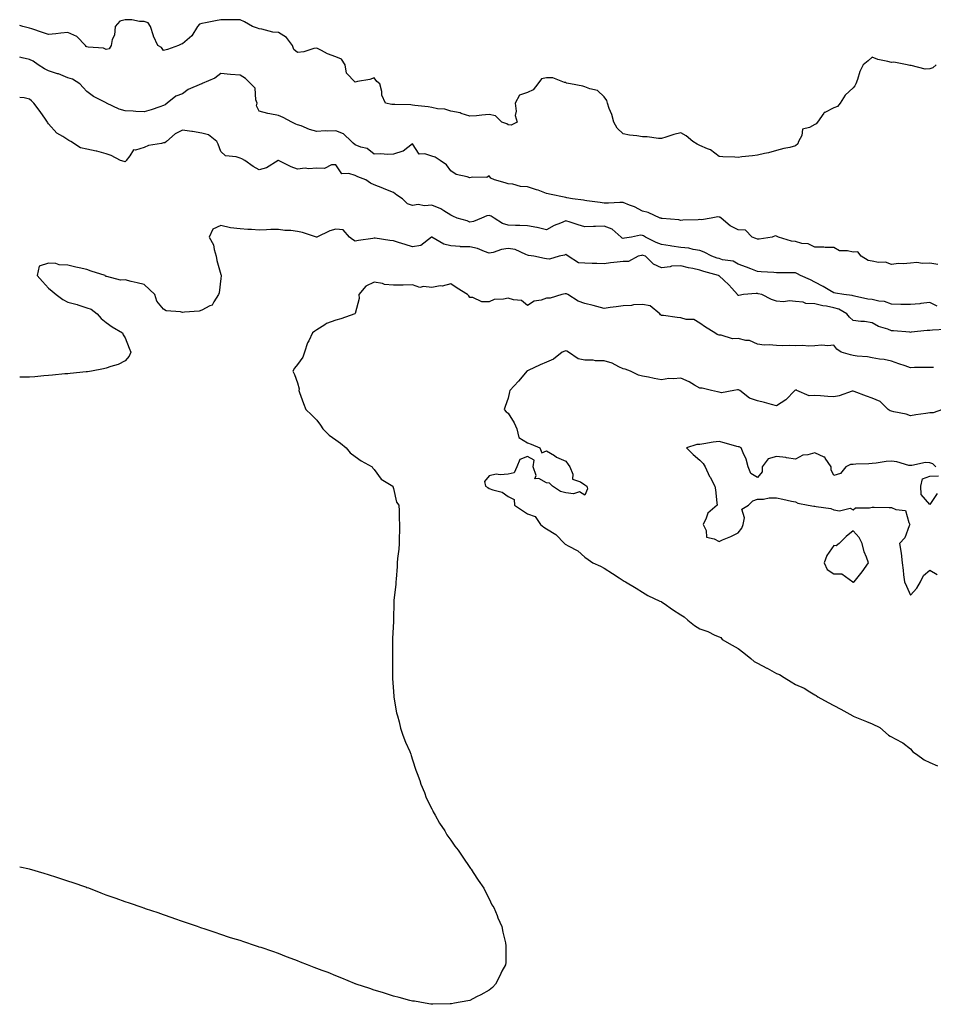
# Model space of a CAD drawing. Units: inches. Extents: x 1013363 to 1016003, y 7355978 to 7358618.
# Drawn here: x 1013363 to 1013840, y 7356101 to 7356615 of the extents above; entities that cross this region are included whole.
import ezdxf

# ---------------------------------------------------------------- set-up
doc = ezdxf.new("R2010")
doc.units = ezdxf.units.IN
doc.header["$MEASUREMENT"] = 0
doc.layers.add('Contour_10137355', color=7, linetype='Continuous', true_color=0x95d529)

msp = doc.modelspace()

# ---------------------------------------------------------------- linework, layer by layer
at = {"layer": 'Contour_10137355'}
for points in [[(1013768.05, 7356549.53, 3253), (1013764.93, 7356548.8, 3253), (1013761.82, 7356548.15, 3253), (1013758.05, 7356547.22, 3253), (1013753.93, 7356546.04, 3253), (1013751.81, 7356545.68, 3253), (1013748.05, 7356544.79, 3253), (1013745.53, 7356544.44, 3253), (1013739.93, 7356543.8, 3253), (1013738.05, 7356543.56, 3253), (1013736.26, 7356543.71, 3253), (1013730.08, 7356543.95, 3253), (1013728.05, 7356544.13, 3253), (1013723.59, 7356547.46, 3253), (1013721.98, 7356548, 3253), (1013718.05, 7356549.81, 3253), (1013716.57, 7356550.43, 3253), (1013714.4, 7356551.92, 3253), (1013710.98, 7356554.85, 3253), (1013708.05, 7356556.32, 3253), (1013704.43, 7356555.55, 3253), (1013700.22, 7356554.09, 3253), (1013698.05, 7356553.51, 3253), (1013696.52, 7356553.46, 3253), (1013690.5, 7356554.37, 3253), (1013688.05, 7356554.3, 3253), (1013685.16, 7356554.81, 3253), (1013681.31, 7356555.18, 3253), (1013678.05, 7356555.93, 3253), (1013674.89, 7356558.76, 3253), (1013673.13, 7356561.92, 3253), (1013672.05, 7356565.92, 3253), (1013670.77, 7356569.19, 3253), (1013669.89, 7356571.92, 3253), (1013669.47, 7356573.34, 3253), (1013668.05, 7356575.15, 3253), (1013664.55, 7356578.42, 3253), (1013660.63, 7356579.34, 3253), (1013658.05, 7356580.48, 3253), (1013656.91, 7356580.78, 3253), (1013650.45, 7356581.92, 3253), (1013648.51, 7356582.38, 3253), (1013648.05, 7356582.66, 3253), (1013647.3, 7356582.67, 3253), (1013641.26, 7356585.14, 3253), (1013638.05, 7356585.15, 3253), (1013635.39, 7356584.58, 3253), (1013633.46, 7356581.92, 3253), (1013631.07, 7356578.9, 3253), (1013628.05, 7356577.4, 3253), (1013623.96, 7356576.01, 3253), (1013621.65, 7356571.92, 3253), (1013622.18, 7356567.79, 3253), (1013621.59, 7356565.46, 3253), (1013622.76, 7356561.92, 3253), (1013619.48, 7356560.49, 3253), (1013618.05, 7356560.65, 3253), (1013617.2, 7356561.07, 3253), (1013614.7, 7356561.92, 3253), (1013611.42, 7356565.29, 3253), (1013608.05, 7356566.01, 3253), (1013604.31, 7356565.66, 3253), (1013601.49, 7356565.36, 3253), (1013598.05, 7356565.05, 3253), (1013593.44, 7356566.53, 3253), (1013592.93, 7356566.8, 3253), (1013588.05, 7356567.63, 3253), (1013584.87, 7356568.74, 3253), (1013581.01, 7356568.96, 3253), (1013578.05, 7356569.62, 3253), (1013576.15, 7356570.02, 3253), (1013569.32, 7356570.65, 3253), (1013568.05, 7356570.87, 3253), (1013567.13, 7356571, 3253), (1013558.84, 7356571.13, 3253), (1013558.05, 7356571.22, 3253), (1013557.29, 7356571.16, 3253), (1013553.94, 7356571.92, 3253), (1013552.12, 7356575.99, 3253), (1013552.06, 7356577.91, 3253), (1013551.07, 7356581.92, 3253), (1013549.42, 7356583.28, 3253), (1013548.05, 7356585.05, 3253), (1013545.76, 7356584.22, 3253), (1013539.32, 7356583.19, 3253), (1013538.05, 7356582.85, 3253), (1013533.67, 7356587.54, 3253), (1013532.84, 7356591.92, 3253), (1013530.95, 7356594.83, 3253), (1013528.05, 7356596.06, 3253), (1013523.72, 7356597.6, 3253), (1013520.56, 7356599.41, 3253), (1013518.05, 7356600.65, 3253), (1013516.56, 7356600.42, 3253), (1013511.3, 7356598.66, 3253), (1013508.05, 7356598.35, 3253), (1013506.02, 7356599.89, 3253), (1013505.34, 7356601.92, 3253), (1013502.34, 7356606.21, 3253), (1013498.05, 7356608.71, 3253), (1013495.18, 7356609.05, 3253), (1013489.48, 7356610.49, 3253), (1013488.05, 7356610.71, 3253), (1013487.12, 7356610.99, 3253), (1013484.45, 7356611.92, 3253), (1013480.43, 7356614.3, 3253), (1013478.05, 7356615.35, 3253), (1013474.63, 7356615.34, 3253), (1013471.47, 7356615.34, 3253), (1013468.05, 7356615.32, 3253), (1013465.16, 7356614.81, 3253), (1013459.99, 7356613.86, 3253), (1013458.05, 7356613.51, 3253), (1013456.87, 7356613.1, 3253), (1013455.8, 7356611.92, 3253), (1013452.89, 7356607.08, 3253), (1013448.05, 7356602.86, 3253), (1013447.34, 7356602.64, 3253), (1013445.93, 7356601.92, 3253), (1013440.11, 7356599.86, 3253), (1013438.05, 7356599.38, 3253), (1013437.01, 7356600.89, 3253), (1013435.05, 7356601.92, 3253), (1013432.91, 7356606.79, 3253), (1013432.84, 7356607.12, 3253), (1013431.33, 7356611.92, 3253), (1013430.03, 7356613.9, 3253), (1013428.05, 7356614.55, 3253), (1013425.49, 7356614.48, 3253), (1013421.6, 7356615.48, 3253), (1013418.05, 7356615.42, 3253), (1013415.2, 7356614.77, 3253), (1013412.79, 7356611.92, 3253), (1013412.54, 7356607.43, 3253), (1013411.3, 7356605.17, 3253), (1013410.79, 7356601.92, 3253), (1013409.75, 7356600.22, 3253), (1013408.05, 7356600, 3253), (1013406.78, 7356600.65, 3253), (1013398.78, 7356601.19, 3253), (1013398.05, 7356601.39, 3253), (1013397.68, 7356601.55, 3253), (1013397.32, 7356601.92, 3253), (1013392.89, 7356606.77, 3253), (1013388.05, 7356608.77, 3253), (1013384.53, 7356608.41, 3253), (1013381.8, 7356608.17, 3253), (1013378.05, 7356607.78, 3253), (1013374.88, 7356608.75, 3253), (1013369.28, 7356610.69, 3253), (1013368.05, 7356611.09, 3253), (1013367.44, 7356611.31, 3253), (1013364.63, 7356611.92, 3253), (1013363, 7356612.47, 3253)], [(1013842.31, 7356487.66, 3254), (1013838.05, 7356488.39, 3254), (1013834.31, 7356488.18, 3254), (1013831.32, 7356488.65, 3254), (1013828.05, 7356488.34, 3254), (1013824.12, 7356487.99, 3254), (1013821.8, 7356488.17, 3254), (1013818.05, 7356487.68, 3254), (1013814.97, 7356488.84, 3254), (1013811.21, 7356488.75, 3254), (1013808.05, 7356489.4, 3254), (1013805.92, 7356489.79, 3254), (1013802.27, 7356491.92, 3254), (1013800.44, 7356494.31, 3254), (1013798.05, 7356494.03, 3254), (1013795.15, 7356494.83, 3254), (1013790.96, 7356494.83, 3254), (1013788.05, 7356496.58, 3254), (1013783.49, 7356496.48, 3254), (1013782.83, 7356496.7, 3254), (1013778.05, 7356496.65, 3254), (1013774.57, 7356498.44, 3254), (1013771.28, 7356498.69, 3254), (1013768.05, 7356499.6, 3254), (1013765.95, 7356499.83, 3254), (1013759.08, 7356501.92, 3254), (1013758.42, 7356502.29, 3254), (1013758.05, 7356502.42, 3254), (1013757.37, 7356502.61, 3254), (1013755.85, 7356501.92, 3254), (1013749.05, 7356500.92, 3254), (1013748.05, 7356500.93, 3254), (1013747.33, 7356501.19, 3254), (1013745.4, 7356501.92, 3254), (1013741.79, 7356505.66, 3254), (1013738.05, 7356505.71, 3254), (1013733.94, 7356507.81, 3254), (1013729.08, 7356511.92, 3254), (1013728.44, 7356512.31, 3254), (1013728.05, 7356512.44, 3254), (1013727.51, 7356512.46, 3254), (1013723.96, 7356511.92, 3254), (1013718.95, 7356511.02, 3254), (1013718.05, 7356511.13, 3254), (1013717.18, 7356511.05, 3254), (1013709.15, 7356510.81, 3254), (1013708.05, 7356510.7, 3254), (1013707.02, 7356510.89, 3254), (1013698.29, 7356511.68, 3254), (1013698.05, 7356511.71, 3254), (1013697.92, 7356511.79, 3254), (1013697.29, 7356511.92, 3254), (1013691.01, 7356514.88, 3254), (1013688.05, 7356515.51, 3254), (1013683.96, 7356517.83, 3254), (1013681.34, 7356518.63, 3254), (1013678.05, 7356519.96, 3254), (1013676.22, 7356520.1, 3254), (1013670.35, 7356519.61, 3254), (1013668.05, 7356519.74, 3254), (1013666.09, 7356519.96, 3254), (1013659.04, 7356520.94, 3254), (1013658.05, 7356521.05, 3254), (1013657.35, 7356521.22, 3254), (1013651.57, 7356521.92, 3254), (1013648.64, 7356522.51, 3254), (1013648.05, 7356522.61, 3254), (1013647.16, 7356522.8, 3254), (1013640.34, 7356524.21, 3254), (1013638.05, 7356524.71, 3254), (1013633.6, 7356526.38, 3254), (1013632.84, 7356526.71, 3254), (1013628.05, 7356528.15, 3254), (1013624.44, 7356528.3, 3254), (1013620.36, 7356529.61, 3254), (1013618.05, 7356529.78, 3254), (1013616.43, 7356530.3, 3254), (1013610.83, 7356531.92, 3254), (1013608.85, 7356532.73, 3254), (1013608.05, 7356534.02, 3254), (1013606.88, 7356533.09, 3254), (1013599.41, 7356533.28, 3254), (1013598.05, 7356532.87, 3254), (1013596.5, 7356533.47, 3254), (1013590.83, 7356534.71, 3254), (1013588.05, 7356536.57, 3254), (1013585.81, 7356539.68, 3254), (1013582.47, 7356541.92, 3254), (1013579.79, 7356543.66, 3254), (1013578.05, 7356544.14, 3254), (1013574.55, 7356545.41, 3254), (1013571.45, 7356545.32, 3254), (1013568.05, 7356550.66, 3254), (1013563.1, 7356546.87, 3254), (1013563, 7356546.87, 3254), (1013558.05, 7356545.21, 3254), (1013554.96, 7356545.01, 3254), (1013551.51, 7356545.38, 3254), (1013548.05, 7356545.22, 3254), (1013544.39, 7356548.26, 3254), (1013541.04, 7356548.93, 3254), (1013538.05, 7356550.15, 3254), (1013537.12, 7356550.99, 3254), (1013536.26, 7356551.92, 3254), (1013531.98, 7356555.85, 3254), (1013528.05, 7356557.49, 3254), (1013523.43, 7356557.3, 3254), (1013522.51, 7356557.46, 3254), (1013518.05, 7356557.17, 3254), (1013514.27, 7356558.14, 3254), (1013510, 7356559.97, 3254), (1013508.05, 7356560.62, 3254), (1013507.06, 7356560.94, 3254), (1013505.03, 7356561.92, 3254), (1013500.47, 7356564.34, 3254), (1013498.05, 7356565.53, 3254), (1013493.58, 7356566.4, 3254), (1013492.58, 7356566.45, 3254), (1013488.05, 7356567.71, 3254), (1013486.67, 7356570.55, 3254), (1013486.91, 7356571.92, 3254), (1013486.26, 7356573.71, 3254), (1013485.85, 7356579.72, 3254), (1013483.69, 7356581.92, 3254), (1013480.82, 7356584.7, 3254), (1013478.05, 7356586.47, 3254), (1013473.08, 7356586.89, 3254), (1013473.03, 7356586.9, 3254), (1013468.05, 7356587.36, 3254), (1013464.93, 7356585.03, 3254), (1013458.26, 7356582.14, 3254), (1013458.05, 7356582.03, 3254), (1013457.97, 7356581.99, 3254), (1013457.85, 7356581.92, 3254), (1013450.94, 7356579.03, 3254), (1013448.05, 7356576.77, 3254), (1013444.46, 7356575.51, 3254), (1013440.05, 7356571.92, 3254), (1013438.9, 7356571.07, 3254), (1013438.05, 7356570.6, 3254), (1013436.14, 7356570, 3254), (1013431.61, 7356568.35, 3254), (1013428.05, 7356567.42, 3254), (1013423.67, 7356567.54, 3254), (1013422.28, 7356567.69, 3254), (1013418.05, 7356567.84, 3254), (1013414.96, 7356568.84, 3254), (1013408.31, 7356571.92, 3254), (1013408.15, 7356572.02, 3254), (1013408.05, 7356572.07, 3254), (1013407.71, 7356572.26, 3254), (1013401.52, 7356575.38, 3254), (1013398.05, 7356577.98, 3254), (1013396.12, 7356579.99, 3254), (1013394.35, 7356581.92, 3254), (1013390.51, 7356584.39, 3254), (1013388.05, 7356585.14, 3254), (1013383.26, 7356587.13, 3254), (1013382.69, 7356587.28, 3254), (1013378.05, 7356588.83, 3254), (1013375.89, 7356589.76, 3254), (1013372.72, 7356591.92, 3254), (1013370, 7356593.87, 3254), (1013368.05, 7356594.64, 3254), (1013364.35, 7356595.62, 3254), (1013363, 7356595.91, 3254)], [(1013841.39, 7356591.92, 3253), (1013839.58, 7356590.39, 3253), (1013838.05, 7356589.85, 3253), (1013835.74, 7356589.6, 3253), (1013828.37, 7356591.6, 3253), (1013828.05, 7356591.52, 3253), (1013827.65, 7356591.52, 3253), (1013826.19, 7356591.92, 3253), (1013819.37, 7356593.24, 3253), (1013818.05, 7356593.17, 3253), (1013816.25, 7356593.71, 3253), (1013810.9, 7356594.77, 3253), (1013808.05, 7356595.91, 3253), (1013805.94, 7356594.03, 3253), (1013803.25, 7356591.92, 3253), (1013801.63, 7356588.34, 3253), (1013800.36, 7356584.23, 3253), (1013799.51, 7356581.92, 3253), (1013798.98, 7356580.99, 3253), (1013798.05, 7356579.93, 3253), (1013793.95, 7356576.02, 3253), (1013791.33, 7356571.92, 3253), (1013789.84, 7356570.14, 3253), (1013788.05, 7356569.48, 3253), (1013783.2, 7356567.06, 3253), (1013782.95, 7356567.02, 3253), (1013782.79, 7356566.65, 3253), (1013779.51, 7356561.92, 3253), (1013778.83, 7356561.14, 3253), (1013778.05, 7356560.73, 3253), (1013775.26, 7356559.12, 3253), (1013771.59, 7356558.38, 3253), (1013771.2, 7356555.08, 3253), (1013769.59, 7356551.92, 3253), (1013769.24, 7356550.73, 3253), (1013768.05, 7356549.53, 3253)], [(1013842, 7356465.87, 3255), (1013838.05, 7356467.85, 3255), (1013833.46, 7356467.33, 3255), (1013832.82, 7356467.15, 3255), (1013828.05, 7356466.78, 3255), (1013823.15, 7356466.83, 3255), (1013822.98, 7356466.85, 3255), (1013818.05, 7356466.88, 3255), (1013814.39, 7356468.26, 3255), (1013811.47, 7356468.5, 3255), (1013808.05, 7356469.34, 3255), (1013805.74, 7356469.6, 3255), (1013798.79, 7356471.18, 3255), (1013798.05, 7356471.28, 3255), (1013797.61, 7356471.48, 3255), (1013793.2, 7356471.92, 3255), (1013788.8, 7356472.67, 3255), (1013788.05, 7356472.8, 3255), (1013785.89, 7356474.08, 3255), (1013782.38, 7356476.24, 3255), (1013778.05, 7356478.5, 3255), (1013775.77, 7356479.65, 3255), (1013770.63, 7356481.92, 3255), (1013768.98, 7356482.85, 3255), (1013768.05, 7356483.35, 3255), (1013766.66, 7356483.31, 3255), (1013759.42, 7356483.29, 3255), (1013758.05, 7356483.26, 3255), (1013756.58, 7356483.39, 3255), (1013749.96, 7356483.83, 3255), (1013748.05, 7356484.02, 3255), (1013744.6, 7356485.37, 3255), (1013742.41, 7356486.28, 3255), (1013738.05, 7356487.86, 3255), (1013735.46, 7356489.33, 3255), (1013729.81, 7356490.16, 3255), (1013728.05, 7356490.74, 3255), (1013727.14, 7356491.01, 3255), (1013724.24, 7356491.92, 3255), (1013720.24, 7356494.11, 3255), (1013718.05, 7356494.98, 3255), (1013714.5, 7356495.48, 3255), (1013712.31, 7356496.18, 3255), (1013708.05, 7356496.57, 3255), (1013703.4, 7356497.27, 3255), (1013702.6, 7356497.37, 3255), (1013698.05, 7356498.02, 3255), (1013695.26, 7356499.13, 3255), (1013689.66, 7356501.92, 3255), (1013688.71, 7356502.58, 3255), (1013688.05, 7356502.82, 3255), (1013687.07, 7356502.89, 3255), (1013682.34, 7356501.92, 3255), (1013678.65, 7356501.32, 3255), (1013678.05, 7356501.18, 3255), (1013677.49, 7356501.37, 3255), (1013677.04, 7356501.92, 3255), (1013672.19, 7356506.06, 3255), (1013668.05, 7356507.67, 3255), (1013663.58, 7356507.44, 3255), (1013662.44, 7356507.53, 3255), (1013658.05, 7356507.24, 3255), (1013654.49, 7356508.36, 3255), (1013650.31, 7356509.67, 3255), (1013648.05, 7356510.37, 3255), (1013645.35, 7356509.22, 3255), (1013641.91, 7356508.06, 3255), (1013638.05, 7356505.81, 3255), (1013633.17, 7356507.04, 3255), (1013632.92, 7356507.05, 3255), (1013628.05, 7356507.92, 3255), (1013624.06, 7356507.93, 3255), (1013621.87, 7356508.1, 3255), (1013618.05, 7356508.11, 3255), (1013615.1, 7356508.98, 3255), (1013610.72, 7356511.92, 3255), (1013609.04, 7356512.9, 3255), (1013608.05, 7356513.22, 3255), (1013606.92, 7356513.06, 3255), (1013604.09, 7356511.92, 3255), (1013599.92, 7356510.06, 3255), (1013598.05, 7356509.84, 3255), (1013596.58, 7356510.45, 3255), (1013591.3, 7356511.92, 3255), (1013589.06, 7356512.92, 3255), (1013588.05, 7356513.33, 3255), (1013584.33, 7356515.64, 3255), (1013582.84, 7356516.7, 3255), (1013578.05, 7356518.55, 3255), (1013574.37, 7356518.24, 3255), (1013571.07, 7356518.9, 3255), (1013568.05, 7356518.42, 3255), (1013565.43, 7356519.31, 3255), (1013562.85, 7356521.92, 3255), (1013559.92, 7356523.8, 3255), (1013558.05, 7356525.25, 3255), (1013553.29, 7356527.17, 3255), (1013552.48, 7356527.49, 3255), (1013548.05, 7356529.25, 3255), (1013546.17, 7356530.04, 3255), (1013543.69, 7356531.92, 3255), (1013539.49, 7356533.36, 3255), (1013538.05, 7356534.06, 3255), (1013534.75, 7356535.22, 3255), (1013531.19, 7356535.06, 3255), (1013528.05, 7356539.65, 3255), (1013525.81, 7356539.68, 3255), (1013522.11, 7356537.86, 3255), (1013518.05, 7356537.88, 3255), (1013513.7, 7356537.58, 3255), (1013512.01, 7356537.96, 3255), (1013508.05, 7356537.41, 3255), (1013504.72, 7356538.59, 3255), (1013498.14, 7356541.92, 3255), (1013498.07, 7356541.93, 3255), (1013498.03, 7356541.94, 3255), (1013497.99, 7356541.92, 3255), (1013491.85, 7356538.12, 3255), (1013488.05, 7356537.14, 3255), (1013484.93, 7356538.8, 3255), (1013480.55, 7356541.92, 3255), (1013478.96, 7356542.83, 3255), (1013478.05, 7356543.18, 3255), (1013476.08, 7356543.9, 3255), (1013470.46, 7356544.33, 3255), (1013468.05, 7356546.61, 3255), (1013466.58, 7356550.45, 3255), (1013465.89, 7356551.92, 3255), (1013461.5, 7356555.37, 3255), (1013458.05, 7356556.24, 3255), (1013453.21, 7356557.07, 3255), (1013452.85, 7356557.12, 3255), (1013448.05, 7356557.87, 3255), (1013444.07, 7356555.91, 3255), (1013439.61, 7356551.92, 3255), (1013438.84, 7356551.13, 3255), (1013438.05, 7356551.19, 3255), (1013437, 7356550.87, 3255), (1013430.2, 7356549.77, 3255), (1013428.05, 7356548.81, 3255), (1013423.53, 7356547.4, 3255), (1013422.38, 7356547.59, 3255), (1013420.49, 7356544.36, 3255), (1013418.49, 7356541.92, 3255), (1013418.37, 7356541.59, 3255), (1013418.05, 7356541.18, 3255), (1013417.48, 7356541.35, 3255), (1013415.63, 7356541.92, 3255), (1013410.76, 7356544.63, 3255), (1013408.05, 7356545.37, 3255), (1013403.2, 7356546.78, 3255), (1013402.99, 7356546.86, 3255), (1013398.05, 7356547.85, 3255), (1013394.72, 7356548.59, 3255), (1013389.72, 7356551.92, 3255), (1013388.58, 7356552.45, 3255), (1013388.05, 7356552.79, 3255), (1013385.53, 7356554.44, 3255), (1013382.36, 7356556.23, 3255), (1013378.05, 7356561.05, 3255), (1013377.67, 7356561.54, 3255), (1013377.57, 7356561.92, 3255), (1013376.41, 7356563.56, 3255), (1013373.64, 7356567.5, 3255), (1013370.31, 7356571.92, 3255), (1013369.23, 7356573.11, 3255), (1013368.05, 7356574.01, 3255), (1013365.34, 7356574.63, 3255), (1013363, 7356574.84, 3255)], [(1013846.32, 7356453.64, 3256), (1013839.45, 7356453.32, 3256), (1013838.05, 7356453.24, 3256), (1013836.77, 7356453.2, 3256), (1013828.37, 7356452.24, 3256), (1013828.05, 7356452.23, 3256), (1013827.71, 7356452.26, 3256), (1013819.08, 7356452.94, 3256), (1013818.05, 7356453.04, 3256), (1013816.16, 7356453.82, 3256), (1013811.33, 7356455.2, 3256), (1013808.05, 7356457.24, 3256), (1013803.96, 7356457.83, 3256), (1013802.06, 7356457.91, 3256), (1013798.05, 7356458.39, 3256), (1013796.23, 7356460.1, 3256), (1013794.83, 7356461.92, 3256), (1013790.53, 7356464.4, 3256), (1013788.05, 7356465.08, 3256), (1013784.1, 7356465.87, 3256), (1013782.19, 7356466.06, 3256), (1013778.05, 7356467.11, 3256), (1013773.35, 7356467.22, 3256), (1013771.95, 7356468.02, 3256), (1013768.05, 7356468.33, 3256), (1013764.77, 7356468.64, 3256), (1013761.74, 7356468.23, 3256), (1013758.05, 7356468.45, 3256), (1013755.44, 7356469.32, 3256), (1013750.32, 7356471.92, 3256), (1013748.54, 7356472.4, 3256), (1013748.05, 7356472.47, 3256), (1013747.43, 7356472.54, 3256), (1013740.88, 7356471.92, 3256), (1013738.44, 7356471.53, 3256), (1013738.05, 7356471.52, 3256), (1013737.84, 7356471.71, 3256), (1013737.77, 7356471.92, 3256), (1013734.68, 7356475.29, 3256), (1013733.13, 7356477, 3256), (1013730.48, 7356479.48, 3256), (1013728.05, 7356481.79, 3256), (1013727.94, 7356481.81, 3256), (1013727.76, 7356481.92, 3256), (1013720.19, 7356484.06, 3256), (1013718.05, 7356484.71, 3256), (1013714.44, 7356485.53, 3256), (1013712.12, 7356485.99, 3256), (1013708.05, 7356486.98, 3256), (1013703.26, 7356486.7, 3256), (1013702.54, 7356486.41, 3256), (1013698.05, 7356485.9, 3256), (1013693.89, 7356487.76, 3256), (1013689.67, 7356491.92, 3256), (1013688.47, 7356492.34, 3256), (1013688.05, 7356492.54, 3256), (1013687.54, 7356492.43, 3256), (1013685.78, 7356491.92, 3256), (1013680.71, 7356489.27, 3256), (1013678.05, 7356489.29, 3256), (1013674.95, 7356488.82, 3256), (1013671.42, 7356488.56, 3256), (1013668.05, 7356487.96, 3256), (1013664.28, 7356488.15, 3256), (1013661.86, 7356488.11, 3256), (1013658.05, 7356488.28, 3256), (1013654.72, 7356488.59, 3256), (1013649.34, 7356491.92, 3256), (1013648.65, 7356492.52, 3256), (1013648.05, 7356492.93, 3256), (1013647.45, 7356492.52, 3256), (1013644.59, 7356491.92, 3256), (1013639.48, 7356490.49, 3256), (1013638.05, 7356490.58, 3256), (1013636.93, 7356490.79, 3256), (1013631.35, 7356491.92, 3256), (1013628.55, 7356492.42, 3256), (1013628.05, 7356492.57, 3256), (1013627.15, 7356492.82, 3256), (1013621.56, 7356495.42, 3256), (1013618.05, 7356495.97, 3256), (1013614.45, 7356495.53, 3256), (1013610.12, 7356493.99, 3256), (1013608.05, 7356493.6, 3256), (1013605.58, 7356494.39, 3256), (1013602.05, 7356495.92, 3256), (1013598.05, 7356496.82, 3256), (1013593.07, 7356496.94, 3256), (1013592.97, 7356497, 3256), (1013588.05, 7356497.43, 3256), (1013584.32, 7356498.19, 3256), (1013578.08, 7356501.89, 3256), (1013578.05, 7356501.9, 3256), (1013578.01, 7356501.88, 3256), (1013572.42, 7356497.55, 3256), (1013568.05, 7356496.88, 3256), (1013564.3, 7356498.17, 3256), (1013560.75, 7356499.22, 3256), (1013558.05, 7356500.09, 3256), (1013556.25, 7356500.12, 3256), (1013548.61, 7356501.36, 3256), (1013548.05, 7356501.38, 3256), (1013547.42, 7356501.29, 3256), (1013539.8, 7356500.17, 3256), (1013538.05, 7356499.92, 3256), (1013536.79, 7356500.66, 3256), (1013535.23, 7356501.92, 3256), (1013531.84, 7356505.7, 3256), (1013528.05, 7356506.14, 3256), (1013524.82, 7356505.15, 3256), (1013518.12, 7356501.99, 3256), (1013518.05, 7356501.96, 3256), (1013517.99, 7356501.98, 3256), (1013510.54, 7356504.41, 3256), (1013508.05, 7356504.91, 3256), (1013504.58, 7356505.39, 3256), (1013501.48, 7356505.35, 3256), (1013498.05, 7356506.01, 3256), (1013494.09, 7356505.88, 3256), (1013491.89, 7356505.76, 3256), (1013488.05, 7356505.64, 3256), (1013484.03, 7356505.95, 3256), (1013482.03, 7356505.9, 3256), (1013478.05, 7356506.27, 3256), (1013473.1, 7356506.87, 3256), (1013472.98, 7356506.85, 3256), (1013468.05, 7356508.08, 3256), (1013463.8, 7356506.17, 3256), (1013461.86, 7356501.92, 3256), (1013464.09, 7356497.96, 3256), (1013464.46, 7356495.52, 3256), (1013465.64, 7356491.92, 3256), (1013465.91, 7356489.78, 3256), (1013468.05, 7356482.43, 3256), (1013468.17, 7356482.04, 3256), (1013468.21, 7356481.92, 3256), (1013468.22, 7356481.75, 3256), (1013468.05, 7356480.33, 3256), (1013467.11, 7356472.85, 3256), (1013466.81, 7356471.92, 3256), (1013464.32, 7356468.19, 3256), (1013463.54, 7356466.43, 3256), (1013462.2, 7356466.07, 3256), (1013458.05, 7356463.82, 3256), (1013456.6, 7356463.37, 3256), (1013448.96, 7356462.83, 3256), (1013448.05, 7356462.64, 3256), (1013447.01, 7356462.96, 3256), (1013439.54, 7356463.41, 3256), (1013438.05, 7356464.41, 3256), (1013434.58, 7356468.45, 3256), (1013433.53, 7356471.92, 3256), (1013430.79, 7356474.66, 3256), (1013428.05, 7356477.15, 3256), (1013424.26, 7356478.13, 3256), (1013421.18, 7356478.79, 3256), (1013418.05, 7356479.56, 3256), (1013415.6, 7356479.46, 3256), (1013408.55, 7356481.42, 3256), (1013408.05, 7356481.39, 3256), (1013407.72, 7356481.59, 3256), (1013407.64, 7356481.92, 3256), (1013400.35, 7356484.23, 3256), (1013398.05, 7356485.05, 3256), (1013394.03, 7356485.94, 3256), (1013392.34, 7356486.2, 3256), (1013388.05, 7356487.35, 3256), (1013383.55, 7356487.42, 3256), (1013381.8, 7356488.17, 3256), (1013378.05, 7356488.29, 3256), (1013373.24, 7356486.74, 3256), (1013372.12, 7356481.92, 3256), (1013374.89, 7356478.75, 3256), (1013378.05, 7356475.23, 3256), (1013379.92, 7356473.78, 3256), (1013381.96, 7356471.92, 3256), (1013385.48, 7356469.35, 3256), (1013388.05, 7356467.97, 3256), (1013392.92, 7356466.8, 3256), (1013393.38, 7356466.59, 3256), (1013398.05, 7356465.02, 3256), (1013400.37, 7356464.25, 3256), (1013403.37, 7356461.92, 3256), (1013405.59, 7356459.46, 3256), (1013408.05, 7356457.4, 3256), (1013411.32, 7356455.19, 3256), (1013416.63, 7356451.92, 3256), (1013417.01, 7356450.88, 3256), (1013418.05, 7356449.32, 3256), (1013420.08, 7356443.96, 3256), (1013421, 7356441.92, 3256), (1013420.13, 7356439.84, 3256), (1013418.05, 7356437.36, 3256), (1013414.48, 7356435.5, 3256), (1013410.6, 7356434.47, 3256), (1013408.05, 7356433.51, 3256), (1013406.81, 7356433.16, 3256), (1013400.48, 7356431.92, 3256), (1013398.36, 7356431.61, 3256), (1013398.05, 7356431.58, 3256), (1013397.68, 7356431.55, 3256), (1013389.26, 7356430.71, 3256), (1013388.05, 7356430.62, 3256), (1013386.62, 7356430.49, 3256), (1013380.15, 7356429.82, 3256), (1013378.05, 7356429.63, 3256), (1013375.59, 7356429.46, 3256), (1013370.94, 7356429.03, 3256), (1013368.05, 7356428.81, 3256), (1013364.98, 7356428.85, 3256), (1013363, 7356428.83, 3256)], [(1013840.01, 7356433.88, 3257), (1013838.05, 7356433.91, 3257), (1013836.17, 7356433.8, 3257), (1013830.01, 7356433.88, 3257), (1013828.05, 7356433.78, 3257), (1013825.24, 7356434.73, 3257), (1013821.91, 7356435.78, 3257), (1013818.05, 7356437.18, 3257), (1013814.22, 7356438.09, 3257), (1013811.74, 7356438.23, 3257), (1013808.05, 7356438.88, 3257), (1013805.54, 7356439.41, 3257), (1013800.16, 7356439.81, 3257), (1013798.05, 7356440.16, 3257), (1013796.62, 7356440.49, 3257), (1013791.84, 7356441.92, 3257), (1013789.52, 7356443.39, 3257), (1013788.05, 7356445.47, 3257), (1013784.87, 7356445.1, 3257), (1013781.65, 7356445.52, 3257), (1013778.05, 7356445.25, 3257), (1013774.99, 7356444.98, 3257), (1013771.56, 7356445.43, 3257), (1013768.05, 7356445.22, 3257), (1013764.62, 7356445.35, 3257), (1013761.31, 7356445.18, 3257), (1013758.05, 7356445.32, 3257), (1013754.22, 7356445.74, 3257), (1013751.66, 7356445.53, 3257), (1013748.05, 7356446.14, 3257), (1013744.04, 7356447.9, 3257), (1013741.99, 7356447.99, 3257), (1013738.05, 7356448.97, 3257), (1013735, 7356448.88, 3257), (1013729.2, 7356450.77, 3257), (1013728.05, 7356450.69, 3257), (1013727.16, 7356451.03, 3257), (1013725.86, 7356451.92, 3257), (1013721, 7356454.87, 3257), (1013718.05, 7356456.94, 3257), (1013714.98, 7356458.85, 3257), (1013710.95, 7356459.02, 3257), (1013708.05, 7356459.87, 3257), (1013706.16, 7356460.02, 3257), (1013699, 7356460.98, 3257), (1013698.05, 7356461.06, 3257), (1013697.53, 7356461.4, 3257), (1013697.07, 7356461.92, 3257), (1013692.14, 7356466.01, 3257), (1013688.05, 7356466.69, 3257), (1013683.45, 7356466.52, 3257), (1013682.42, 7356466.3, 3257), (1013678.05, 7356466.07, 3257), (1013674.38, 7356465.59, 3257), (1013671.31, 7356465.18, 3257), (1013668.05, 7356464.76, 3257), (1013664.24, 7356465.73, 3257), (1013662.35, 7356466.22, 3257), (1013658.05, 7356467.31, 3257), (1013654.56, 7356468.44, 3257), (1013649.15, 7356471.92, 3257), (1013648.42, 7356472.29, 3257), (1013648.05, 7356472.31, 3257), (1013647.65, 7356472.32, 3257), (1013646.02, 7356471.92, 3257), (1013639.92, 7356470.06, 3257), (1013638.05, 7356470.11, 3257), (1013635.22, 7356469.09, 3257), (1013631.56, 7356468.42, 3257), (1013628.05, 7356466.2, 3257), (1013624.92, 7356468.79, 3257), (1013620.85, 7356469.12, 3257), (1013618.05, 7356470.09, 3257), (1013615.62, 7356469.49, 3257), (1013610.6, 7356469.37, 3257), (1013608.05, 7356468.19, 3257), (1013604.3, 7356468.17, 3257), (1013599.58, 7356470.39, 3257), (1013598.05, 7356470.36, 3257), (1013597.41, 7356471.28, 3257), (1013596.8, 7356471.92, 3257), (1013591.39, 7356475.26, 3257), (1013588.05, 7356477.63, 3257), (1013583.57, 7356476.4, 3257), (1013582.57, 7356476.44, 3257), (1013578.05, 7356475.68, 3257), (1013573.72, 7356476.24, 3257), (1013571.81, 7356475.68, 3257), (1013568.05, 7356477.09, 3257), (1013563.19, 7356476.78, 3257), (1013563, 7356476.88, 3257), (1013558.05, 7356476.78, 3257), (1013553.36, 7356477.23, 3257), (1013552.31, 7356477.66, 3257), (1013548.05, 7356478.4, 3257), (1013543.69, 7356476.27, 3257), (1013540.05, 7356471.92, 3257), (1013540.15, 7356469.82, 3257), (1013538.05, 7356462.06, 3257), (1013538, 7356461.97, 3257), (1013537.94, 7356461.92, 3257), (1013530.68, 7356459.29, 3257), (1013528.05, 7356458.66, 3257), (1013523.21, 7356456.76, 3257), (1013522.2, 7356456.07, 3257), (1013518.05, 7356453.56, 3257), (1013517.09, 7356452.87, 3257), (1013515.89, 7356451.92, 3257), (1013513.9, 7356447.77, 3257), (1013513.28, 7356446.68, 3257), (1013511.66, 7356441.92, 3257), (1013510.73, 7356439.24, 3257), (1013508.05, 7356435.35, 3257), (1013506.44, 7356433.53, 3257), (1013505.53, 7356431.92, 3257), (1013506.38, 7356430.25, 3257), (1013508.05, 7356425.94, 3257), (1013508.86, 7356422.73, 3257), (1013508.71, 7356421.92, 3257), (1013509.11, 7356420.86, 3257), (1013511.22, 7356415.09, 3257), (1013512.42, 7356411.92, 3257), (1013515.35, 7356409.23, 3257), (1013518.05, 7356406.32, 3257), (1013519.95, 7356403.83, 3257), (1013521.32, 7356401.92, 3257), (1013524.62, 7356398.49, 3257), (1013528.05, 7356396.1, 3257), (1013530.51, 7356394.38, 3257), (1013533.45, 7356391.92, 3257), (1013535.42, 7356389.29, 3257), (1013538.05, 7356387.37, 3257), (1013541.24, 7356385.12, 3257), (1013547.01, 7356381.92, 3257), (1013547.4, 7356381.27, 3257), (1013548.05, 7356380.57, 3257), (1013551.65, 7356375.52, 3257), (1013557.72, 7356371.92, 3257), (1013557.8, 7356371.66, 3257), (1013558.05, 7356370.77, 3257), (1013559.7, 7356363.57, 3257), (1013560.85, 7356361.92, 3257), (1013561, 7356358.97, 3257), (1013561.09, 7356354.96, 3257), (1013561.25, 7356351.92, 3257), (1013561.26, 7356348.71, 3257), (1013561.09, 7356344.95, 3257), (1013561.1, 7356341.92, 3257), (1013560.93, 7356339.04, 3257), (1013560.24, 7356334.11, 3257), (1013560.09, 7356331.92, 3257), (1013560.03, 7356329.94, 3257), (1013559.45, 7356323.32, 3257), (1013559.4, 7356321.92, 3257), (1013559.29, 7356320.68, 3257), (1013558.37, 7356312.24, 3257), (1013558.34, 7356311.92, 3257), (1013558.34, 7356311.63, 3257), (1013558.08, 7356301.95, 3257), (1013558.08, 7356301.89, 3257), (1013558.05, 7356301.25, 3257), (1013557.63, 7356292.34, 3257), (1013557.59, 7356291.92, 3257), (1013557.57, 7356291.44, 3257), (1013557.67, 7356282.3, 3257), (1013557.65, 7356281.92, 3257), (1013557.64, 7356281.51, 3257), (1013557.68, 7356272.29, 3257), (1013557.66, 7356271.92, 3257), (1013557.67, 7356271.54, 3257), (1013558.05, 7356264.78, 3257), (1013558.22, 7356262.08, 3257), (1013558.23, 7356261.92, 3257), (1013558.28, 7356261.69, 3257), (1013559.7, 7356253.57, 3257), (1013560.17, 7356251.92, 3257), (1013561.04, 7356248.93, 3257), (1013561.75, 7356245.62, 3257), (1013563.05, 7356241.92, 3257), (1013564.31, 7356238.18, 3257), (1013566.66, 7356233.31, 3257), (1013567.22, 7356231.92, 3257), (1013567.37, 7356231.23, 3257), (1013568.05, 7356228.98, 3257), (1013569.72, 7356223.59, 3257), (1013570.4, 7356221.92, 3257), (1013571.8, 7356218.17, 3257), (1013572.41, 7356216.28, 3257), (1013574.26, 7356211.92, 3257), (1013575.26, 7356209.12, 3257), (1013578.05, 7356203.46, 3257), (1013578.57, 7356202.44, 3257), (1013578.9, 7356201.92, 3257), (1013579.92, 7356200.05, 3257), (1013582.07, 7356195.94, 3257), (1013584.89, 7356191.92, 3257), (1013586.03, 7356189.9, 3257), (1013588.05, 7356187.05, 3257), (1013590.13, 7356184, 3257), (1013591.9, 7356181.92, 3257), (1013594.24, 7356178.11, 3257), (1013598.05, 7356172.78, 3257), (1013598.39, 7356172.26, 3257), (1013598.65, 7356171.92, 3257), (1013599.72, 7356170.25, 3257), (1013602.26, 7356166.13, 3257), (1013605.33, 7356161.92, 3257), (1013606.17, 7356160.05, 3257), (1013608.05, 7356156.47, 3257), (1013609.52, 7356153.39, 3257), (1013610.49, 7356151.92, 3257), (1013612.22, 7356147.75, 3257), (1013612.65, 7356146.52, 3257), (1013614.62, 7356141.92, 3257), (1013615.19, 7356139.06, 3257), (1013616.51, 7356133.46, 3257), (1013616.76, 7356131.92, 3257), (1013616.71, 7356130.59, 3257), (1013616.71, 7356123.25, 3257), (1013616.51, 7356121.92, 3257), (1013614.72, 7356118.59, 3257), (1013613.67, 7356116.3, 3257), (1013611.38, 7356111.92, 3257), (1013609.8, 7356110.17, 3257), (1013608.05, 7356108.74, 3257), (1013603.64, 7356106.33, 3257), (1013601.38, 7356105.25, 3257), (1013598.05, 7356103.4, 3257), (1013596.88, 7356103.1, 3257), (1013590.05, 7356101.92, 3257), (1013588.32, 7356101.64, 3257), (1013588.05, 7356101.61, 3257), (1013587.76, 7356101.63, 3257), (1013578.61, 7356101.36, 3257), (1013578.05, 7356101.39, 3257), (1013577.61, 7356101.49, 3257), (1013574.72, 7356101.92, 3257), (1013569.05, 7356102.92, 3257), (1013568.05, 7356103, 3257), (1013566.62, 7356103.35, 3257), (1013561.13, 7356105, 3257), (1013558.05, 7356105.64, 3257), (1013553.39, 7356107.26, 3257), (1013552.46, 7356107.51, 3257), (1013548.05, 7356108.73, 3257), (1013545.77, 7356109.65, 3257), (1013538.67, 7356111.92, 3257), (1013538.22, 7356112.08, 3257), (1013538.05, 7356112.13, 3257), (1013537.72, 7356112.25, 3257), (1013531.11, 7356114.98, 3257), (1013528.05, 7356116.15, 3257), (1013524.1, 7356117.97, 3257), (1013520.94, 7356119.02, 3257), (1013518.05, 7356119.99, 3257), (1013516.71, 7356120.58, 3257), (1013513.26, 7356121.92, 3257), (1013509.55, 7356123.42, 3257), (1013508.05, 7356123.99, 3257), (1013504.72, 7356125.25, 3257), (1013502.34, 7356126.2, 3257), (1013498.05, 7356127.82, 3257), (1013495.07, 7356128.94, 3257), (1013489.01, 7356130.97, 3257), (1013488.05, 7356131.28, 3257), (1013487.57, 7356131.44, 3257), (1013486.15, 7356131.92, 3257), (1013480.07, 7356133.94, 3257), (1013478.05, 7356134.62, 3257), (1013474.18, 7356135.78, 3257), (1013472.45, 7356136.32, 3257), (1013468.05, 7356137.79, 3257), (1013464.95, 7356138.82, 3257), (1013459.24, 7356140.73, 3257), (1013458.05, 7356141.14, 3257), (1013457.48, 7356141.35, 3257), (1013455.87, 7356141.92, 3257), (1013450.05, 7356143.92, 3257), (1013448.05, 7356144.57, 3257), (1013443.96, 7356146.01, 3257), (1013442.62, 7356146.5, 3257), (1013438.05, 7356148.06, 3257), (1013435.24, 7356149.11, 3257), (1013428.67, 7356151.3, 3257), (1013428.05, 7356151.5, 3257), (1013427.75, 7356151.61, 3257), (1013426.94, 7356151.92, 3257), (1013420.32, 7356154.18, 3257), (1013418.05, 7356154.92, 3257), (1013413.43, 7356156.53, 3257), (1013412.86, 7356156.73, 3257), (1013408.05, 7356158.42, 3257), (1013405.55, 7356159.42, 3257), (1013399.02, 7356161.92, 3257), (1013398.3, 7356162.17, 3257), (1013398.05, 7356162.26, 3257), (1013397.51, 7356162.45, 3257), (1013390.93, 7356164.8, 3257), (1013388.05, 7356165.7, 3257), (1013383.38, 7356167.25, 3257), (1013382.36, 7356167.61, 3257), (1013378.05, 7356169.01, 3257), (1013375.77, 7356169.65, 3257), (1013368.05, 7356171.92, 3257), (1013363, 7356173.02, 3257)], [(1013844.73, 7356411.92, 3258), (1013839.77, 7356410.2, 3258), (1013838.05, 7356410.16, 3258), (1013835.96, 7356409.83, 3258), (1013830.84, 7356409.13, 3258), (1013828.05, 7356408.66, 3258), (1013825.7, 7356409.57, 3258), (1013819.28, 7356410.69, 3258), (1013818.05, 7356411.04, 3258), (1013817.42, 7356411.3, 3258), (1013816.39, 7356411.92, 3258), (1013812.19, 7356416.06, 3258), (1013808.05, 7356417.87, 3258), (1013804.95, 7356418.82, 3258), (1013798.62, 7356421.36, 3258), (1013798.05, 7356421.56, 3258), (1013797.56, 7356421.43, 3258), (1013790.84, 7356419.12, 3258), (1013788.05, 7356418.57, 3258), (1013784.9, 7356418.77, 3258), (1013780.95, 7356419.02, 3258), (1013778.05, 7356419.21, 3258), (1013775.15, 7356419.02, 3258), (1013768.58, 7356421.92, 3258), (1013768.29, 7356422.17, 3258), (1013768.05, 7356422.12, 3258), (1013767.91, 7356422.06, 3258), (1013767.68, 7356421.92, 3258), (1013762.93, 7356417.03, 3258), (1013758.05, 7356413.87, 3258), (1013755.43, 7356414.54, 3258), (1013751.71, 7356415.58, 3258), (1013748.05, 7356416.45, 3258), (1013743.94, 7356417.81, 3258), (1013738.83, 7356421.92, 3258), (1013738.26, 7356422.13, 3258), (1013738.05, 7356422.26, 3258), (1013737.74, 7356422.23, 3258), (1013735.82, 7356421.92, 3258), (1013729.28, 7356420.69, 3258), (1013728.05, 7356420.99, 3258), (1013727.32, 7356421.18, 3258), (1013724.06, 7356421.92, 3258), (1013719.23, 7356423.11, 3258), (1013718.05, 7356423.1, 3258), (1013715.33, 7356424.64, 3258), (1013712.51, 7356426.38, 3258), (1013708.05, 7356428.38, 3258), (1013704.07, 7356427.94, 3258), (1013701.83, 7356428.14, 3258), (1013698.05, 7356427.48, 3258), (1013694.24, 7356428.11, 3258), (1013691.2, 7356428.76, 3258), (1013688.05, 7356429.33, 3258), (1013686.05, 7356429.92, 3258), (1013681.89, 7356431.92, 3258), (1013679.13, 7356433, 3258), (1013678.05, 7356433.24, 3258), (1013675.72, 7356434.26, 3258), (1013672.31, 7356436.17, 3258), (1013668.05, 7356437.35, 3258), (1013663.56, 7356437.43, 3258), (1013662.31, 7356437.66, 3258), (1013658.05, 7356437.76, 3258), (1013654.5, 7356438.37, 3258), (1013649.53, 7356441.92, 3258), (1013648.56, 7356442.43, 3258), (1013648.05, 7356442.55, 3258), (1013647.52, 7356442.44, 3258), (1013646.21, 7356441.92, 3258), (1013641.68, 7356438.28, 3258), (1013638.05, 7356436.73, 3258), (1013634.71, 7356435.26, 3258), (1013628.46, 7356432.33, 3258), (1013628.05, 7356432.14, 3258), (1013627.91, 7356432.05, 3258), (1013627.77, 7356431.92, 3258), (1013626.16, 7356430.02, 3258), (1013623.31, 7356426.66, 3258), (1013618.86, 7356421.92, 3258), (1013618.76, 7356421.2, 3258), (1013618.05, 7356417.84, 3258), (1013616.5, 7356413.47, 3258), (1013615.82, 7356411.92, 3258), (1013616.9, 7356410.77, 3258), (1013618.05, 7356409.96, 3258), (1013621.1, 7356404.97, 3258), (1013622.5, 7356401.92, 3258), (1013623.48, 7356397.35, 3258), (1013628.05, 7356394.61, 3258), (1013630.04, 7356393.91, 3258), (1013634.48, 7356391.92, 3258), (1013635.52, 7356389.39, 3258), (1013638.05, 7356390.35, 3258), (1013642.08, 7356387.88, 3258), (1013643.24, 7356387.11, 3258), (1013648.05, 7356385.02, 3258), (1013649.37, 7356383.24, 3258), (1013650.21, 7356381.92, 3258), (1013651.73, 7356378.24, 3258), (1013651.63, 7356375.51, 3258), (1013655.78, 7356374.18, 3258), (1013658.05, 7356372.67, 3258), (1013658.45, 7356372.32, 3258), (1013659.06, 7356371.92, 3258), (1013659.46, 7356370.51, 3258), (1013658.05, 7356367.24, 3258), (1013655.15, 7356369.02, 3258), (1013652.09, 7356367.87, 3258), (1013648.05, 7356368.45, 3258), (1013645.25, 7356369.11, 3258), (1013641.1, 7356371.92, 3258), (1013639.63, 7356373.5, 3258), (1013638.05, 7356373.63, 3258), (1013634.05, 7356375.93, 3258), (1013631.89, 7356375.76, 3258), (1013632.51, 7356377.46, 3258), (1013631.01, 7356381.92, 3258), (1013631.54, 7356385.41, 3258), (1013628.05, 7356387.48, 3258), (1013624.06, 7356385.91, 3258), (1013622.48, 7356381.92, 3258), (1013621.14, 7356378.83, 3258), (1013618.05, 7356378.26, 3258), (1013613.89, 7356377.76, 3258), (1013611.78, 7356378.19, 3258), (1013608.05, 7356377.22, 3258), (1013605.57, 7356374.4, 3258), (1013606.14, 7356371.92, 3258), (1013607.35, 7356371.22, 3258), (1013608.05, 7356370.71, 3258), (1013610.06, 7356369.91, 3258), (1013614.88, 7356368.74, 3258), (1013618.05, 7356366.54, 3258), (1013621.09, 7356364.96, 3258), (1013621.29, 7356361.92, 3258), (1013625.41, 7356359.28, 3258), (1013628.05, 7356357.54, 3258), (1013632.13, 7356356, 3258), (1013634.79, 7356351.92, 3258), (1013636.68, 7356350.56, 3258), (1013638.05, 7356349.56, 3258), (1013642.84, 7356346.71, 3258), (1013647.37, 7356341.92, 3258), (1013647.76, 7356341.62, 3258), (1013648.05, 7356341.42, 3258), (1013649.27, 7356340.7, 3258), (1013654.29, 7356338.16, 3258), (1013658.05, 7356334.79, 3258), (1013659.76, 7356333.63, 3258), (1013662.12, 7356331.92, 3258), (1013666.24, 7356330.12, 3258), (1013668.05, 7356329.02, 3258), (1013672.48, 7356326.36, 3258), (1013675.95, 7356324.02, 3258), (1013678.05, 7356322.64, 3258), (1013678.52, 7356322.39, 3258), (1013679.17, 7356321.92, 3258), (1013684.82, 7356318.69, 3258), (1013688.05, 7356316.55, 3258), (1013690.89, 7356314.76, 3258), (1013697.2, 7356311.92, 3258), (1013697.77, 7356311.63, 3258), (1013698.05, 7356311.51, 3258), (1013699.39, 7356310.58, 3258), (1013703.68, 7356307.56, 3258), (1013708.05, 7356304.71, 3258), (1013709.79, 7356303.66, 3258), (1013711.8, 7356301.92, 3258), (1013715.27, 7356299.14, 3258), (1013718.05, 7356297.46, 3258), (1013722.16, 7356296.03, 3258), (1013725.8, 7356294.17, 3258), (1013728.05, 7356293.17, 3258), (1013729.03, 7356292.9, 3258), (1013729.71, 7356291.92, 3258), (1013734.93, 7356288.81, 3258), (1013738.05, 7356287.08, 3258), (1013741.04, 7356284.9, 3258), (1013744.71, 7356281.92, 3258), (1013746.44, 7356280.31, 3258), (1013748.05, 7356279.44, 3258), (1013753.03, 7356276.9, 3258), (1013753.13, 7356276.84, 3258), (1013758.05, 7356274.07, 3258), (1013759.7, 7356273.57, 3258), (1013762.09, 7356271.92, 3258), (1013765.78, 7356269.66, 3258), (1013768.05, 7356268.38, 3258), (1013772.53, 7356266.4, 3258), (1013775.46, 7356264.5, 3258), (1013778.05, 7356262.98, 3258), (1013778.78, 7356262.65, 3258), (1013779.55, 7356261.92, 3258), (1013785.06, 7356258.93, 3258), (1013788.05, 7356257.32, 3258), (1013791.58, 7356255.45, 3258), (1013797.96, 7356251.92, 3258), (1013798.02, 7356251.89, 3258), (1013798.12, 7356251.85, 3258), (1013805.11, 7356248.99, 3258), (1013808.05, 7356247.85, 3258), (1013811.95, 7356245.82, 3258), (1013816.57, 7356241.92, 3258), (1013817.43, 7356241.3, 3258), (1013818.05, 7356241.09, 3258), (1013819.99, 7356239.97, 3258), (1013824.06, 7356237.93, 3258), (1013828.05, 7356234.74, 3258), (1013829.3, 7356233.17, 3258), (1013831.06, 7356231.92, 3258), (1013835.09, 7356228.96, 3258), (1013838.05, 7356227.63, 3258), (1013842.06, 7356225.93, 3258)], [(1013841.14, 7356381.92, 3259), (1013839.66, 7356383.53, 3259), (1013838.05, 7356384.13, 3259), (1013835.79, 7356384.18, 3259), (1013828.75, 7356382.62, 3259), (1013828.05, 7356382.64, 3259), (1013827.19, 7356382.78, 3259), (1013820.83, 7356384.7, 3259), (1013818.05, 7356385.03, 3259), (1013815.25, 7356384.72, 3259), (1013810.06, 7356383.94, 3259), (1013808.05, 7356383.7, 3259), (1013806.33, 7356383.64, 3259), (1013799.47, 7356383.34, 3259), (1013798.05, 7356383.28, 3259), (1013796.75, 7356383.22, 3259), (1013794.29, 7356381.92, 3259), (1013791.43, 7356378.54, 3259), (1013788.05, 7356377.46, 3259), (1013786.55, 7356380.42, 3259), (1013786.66, 7356381.92, 3259), (1013783.44, 7356386.53, 3259), (1013783.21, 7356387.07, 3259), (1013782.86, 7356387.11, 3259), (1013778.05, 7356389.31, 3259), (1013774.4, 7356388.27, 3259), (1013771.86, 7356388.12, 3259), (1013768.05, 7356386.04, 3259), (1013763.19, 7356386.78, 3259), (1013762.97, 7356386.84, 3259), (1013758.05, 7356387.42, 3259), (1013753.71, 7356386.25, 3259), (1013750.65, 7356381.92, 3259), (1013750.6, 7356379.37, 3259), (1013748.05, 7356376.45, 3259), (1013744.59, 7356378.46, 3259), (1013743.24, 7356381.92, 3259), (1013742.14, 7356386.01, 3259), (1013740.59, 7356389.38, 3259), (1013739.66, 7356391.92, 3259), (1013738.49, 7356392.36, 3259), (1013738.05, 7356392.42, 3259), (1013737.38, 7356392.59, 3259), (1013730.75, 7356394.62, 3259), (1013728.05, 7356395.2, 3259), (1013725.05, 7356394.92, 3259), (1013720.06, 7356393.93, 3259), (1013718.05, 7356393.7, 3259), (1013716.39, 7356393.58, 3259), (1013711.15, 7356391.92, 3259), (1013714.59, 7356388.46, 3259), (1013718.05, 7356385.55, 3259), (1013719.82, 7356383.69, 3259), (1013720.77, 7356381.92, 3259), (1013723.14, 7356377.01, 3259), (1013723.36, 7356376.61, 3259), (1013725.92, 7356371.92, 3259), (1013726.17, 7356370.04, 3259), (1013726.85, 7356363.13, 3259), (1013727.01, 7356361.92, 3259), (1013722.15, 7356357.82, 3259), (1013721.41, 7356355.28, 3259), (1013719.74, 7356351.92, 3259), (1013721.29, 7356348.68, 3259), (1013721.47, 7356345.34, 3259), (1013725.49, 7356344.48, 3259), (1013728.05, 7356342.96, 3259), (1013729.93, 7356343.81, 3259), (1013734.27, 7356345.69, 3259), (1013738.05, 7356347.51, 3259), (1013740.01, 7356349.96, 3259), (1013740.58, 7356351.92, 3259), (1013741.43, 7356355.3, 3259), (1013739.99, 7356359.97, 3259), (1013743.45, 7356361.92, 3259), (1013745.71, 7356364.27, 3259), (1013748.05, 7356365.14, 3259), (1013751.27, 7356365.14, 3259), (1013754.19, 7356365.78, 3259), (1013758.05, 7356365.8, 3259), (1013761.31, 7356365.18, 3259), (1013765.86, 7356364.11, 3259), (1013768.05, 7356363.66, 3259), (1013769.24, 7356363.11, 3259), (1013774.53, 7356361.92, 3259), (1013777.62, 7356361.49, 3259), (1013778.05, 7356361.41, 3259), (1013778.73, 7356361.24, 3259), (1013786.35, 7356360.22, 3259), (1013788.05, 7356359.61, 3259), (1013790.89, 7356359.08, 3259), (1013796.54, 7356360.41, 3259), (1013798.05, 7356359.5, 3259), (1013799.33, 7356360.64, 3259), (1013806.65, 7356360.52, 3259), (1013808.05, 7356360.96, 3259), (1013808.95, 7356361.02, 3259), (1013816.83, 7356360.7, 3259), (1013818.05, 7356360.78, 3259), (1013820.28, 7356359.69, 3259), (1013825.34, 7356359.21, 3259), (1013827.05, 7356352.92, 3259), (1013827.66, 7356351.92, 3259), (1013827.27, 7356351.14, 3259), (1013825.04, 7356344.92, 3259), (1013822.27, 7356341.92, 3259), (1013823.06, 7356336.93, 3259), (1013823.06, 7356336.91, 3259), (1013823.65, 7356331.92, 3259), (1013824.13, 7356328, 3259), (1013824.41, 7356325.56, 3259), (1013824.85, 7356321.92, 3259), (1013825.87, 7356319.74, 3259), (1013828.05, 7356315.04, 3259), (1013831.32, 7356318.65, 3259), (1013833.21, 7356321.92, 3259), (1013834.79, 7356325.18, 3259), (1013838.05, 7356328.01, 3259), (1013841.84, 7356325.71, 3259)], [(1013841.95, 7356368.03, 3259), (1013838.05, 7356362.38, 3259), (1013833.64, 7356367.5, 3259), (1013833.34, 7356371.92, 3259), (1013834.23, 7356375.74, 3259), (1013838.05, 7356377.09, 3259), (1013842.66, 7356377.31, 3259)]]:
    msp.add_polyline3d(points, dxfattribs=at)
msp.add_polyline3d([(1013798.05, 7356321.79, 3259), (1013798.19, 7356321.79, 3259), (1013798.63, 7356321.92, 3259), (1013800.76, 7356324.63, 3259), (1013802.8, 7356327.17, 3259), (1013806.07, 7356331.92, 3259), (1013805.07, 7356334.9, 3259), (1013803.73, 7356337.6, 3259), (1013802.84, 7356341.92, 3259), (1013801.23, 7356345.11, 3259), (1013798.05, 7356348.6, 3259), (1013794.42, 7356345.56, 3259), (1013790.84, 7356341.92, 3259), (1013789.2, 7356340.77, 3259), (1013788.05, 7356340.93, 3259), (1013784.25, 7356335.71, 3259), (1013782.98, 7356331.92, 3259), (1013784.45, 7356328.32, 3259), (1013788.05, 7356326.1, 3259), (1013792.2, 7356326.07, 3259), (1013797.81, 7356321.92, 3259), (1013797.94, 7356321.81, 3259)], close=True, dxfattribs=at)

doc.saveas('drawing.dxf')
